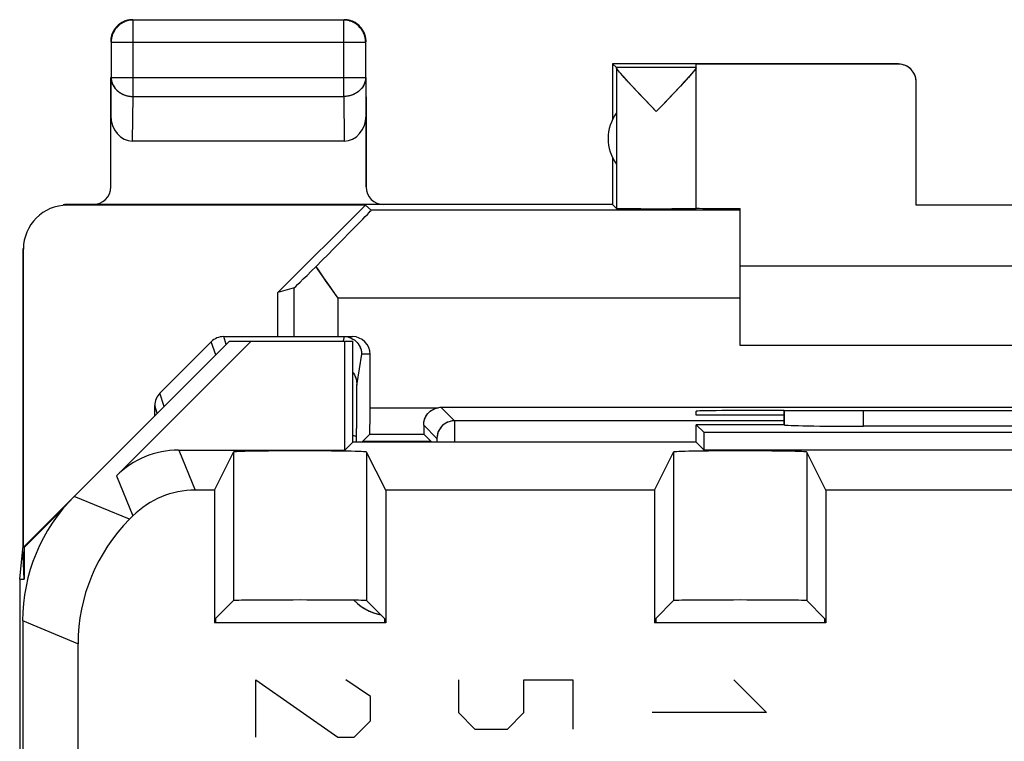
# Model space of a CAD drawing. Units: millimetres. Extents: x -11.2 to 11.2, y -24.5 to 24.5.
# Drawn here: x -11.2 to 0, y 16.3 to 24.5 of the extents above; entities that cross this region are included whole.
import ezdxf

# ---------------------------------------------------------------- set-up
doc = ezdxf.new("R2010")
doc.units = ezdxf.units.MM
doc.header["$LTSCALE"] = 19.36
doc.layers.get('0').update_dxf_attribs({"linetype": 'CONTINUOUS'})
for name, color, linetype in [('ASSI', 7, 'CONTINUOUS'), ('CURVE', 7, 'CONTINUOUS'), ('DRAFT', 7, 'CONTINUOUS'), ('RACCORDO', 7, 'CONTINUOUS')]:
    doc.layers.add(name, color=color, linetype=linetype)

msp = doc.modelspace()

# ---------------------------------------------------------------- linework, layer by layer
at = {"color": 7, "linetype": 'CONTINUOUS'}
for p, q in [((-9.936, 24.497), (-9.947, 24.495)), ((-9.924, 24.499), (-9.936, 24.497)), ((-7.504, 24.496), (-9.896, 24.496)), ((-7.375, 24.467), (-7.385, 24.472)), ((-10.117, 24.375), (-10.122, 24.365)), ((-7.278, 24.365), (-7.283, 24.375)), ((-7.253, 24.286), (-7.255, 24.297)), ((-7.251, 24.274), (-7.253, 24.286)), ((-10.146, 24.246), (-10.146, 23.844)), ((-7.254, 23.844), (-7.254, 24.246)), ((-4.45, 24), (-4.45, 23.368)), ((-4.45, 24), (-4.406, 23.956)), ((-1.2, 24), (-4.45, 24)), ((-3.5, 23.956), (-4.406, 23.956)), ((-4.406, 23.954), (-4.406, 22.356)), ((-3.5, 23.956), (-3.5, 23.994)), ((-1.2, 23.994), (-3.5, 23.994)), ((-3.5, 22.356), (-3.5, 23.956)), ((-10.15, 23.844), (-10.15, 23.41)), ((-7.25, 23.41), (-7.25, 23.844)), ((-4.295, 23.819), (-4.317, 23.844)), ((-3.588, 23.845), (-3.61, 23.82)), ((-3.568, 23.866), (-3.588, 23.845)), ((-3.531, 23.909), (-3.538, 23.902)), ((-4.27, 23.792), (-4.295, 23.819)), ((-4.227, 23.745), (-4.27, 23.792)), ((-4.158, 23.673), (-4.227, 23.745)), ((-3.679, 23.746), (-3.747, 23.673)), ((-3.635, 23.793), (-3.679, 23.746)), ((-3.61, 23.82), (-3.635, 23.793)), ((-1, 22.395), (-1, 23.794)), ((-3.953, 23.456), (-4.158, 23.673)), ((-3.747, 23.673), (-3.867, 23.546)), ((-3.867, 23.546), (-3.953, 23.456)), ((-9.901, 23.123), (-7.499, 23.123)), ((-4.45, 22.932), (-4.45, 22.4)), ((-4.45, 22.4), (-4.406, 22.356)), ((1, 22.395), (-1, 22.395)), ((-3, 20.8), (-3, 22.354)), ((-11.15, 21.9), (-11.15, 18.5)), ((3, 21.7), (-3, 21.7)), ((-9.591, 20.258), (-9.008, 20.841)), ((-8.867, 20.9), (-7.404, 20.9)), ((-7.378, 20.859), (-7.358, 20.841)), ((-7.204, 20.093), (-7.204, 20.7)), ((3, 20.8), (-3, 20.8)), ((-9.65, 20), (-9.65, 20.116)), ((6.396, 20.096), (-6.396, 20.096)), ((-8.973, 19.157), (-8.757, 19.589)), ((-7.027, 19.157), (-7.243, 19.589)), ((-3.973, 19.157), (-3.757, 19.589)), ((-2.027, 19.157), (-2.243, 19.589)), ((-11.184, 18.147), (-11.15, 18.491)), ((-11.133, 18.147), (-11.15, 18.5)), ((-11.184, 18.147), (-11.184, -18.147)), ((-11.184, 18.147), (-11.133, 18.147)), ((-8.959, 17.699), (-8.757, 17.902)), ((-7.041, 17.699), (-7.243, 17.902)), ((-3.959, 17.699), (-3.757, 17.902)), ((-2.041, 17.699), (-2.243, 17.902)), ((-8.959, 17.699), (-8.959, 17.65)), ((-7.041, 17.699), (-7.041, 17.65)), ((-3.959, 17.699), (-3.959, 17.65)), ((-2.041, 17.699), (-2.041, 17.65))]:
    msp.add_line(p, q, dxfattribs=at)
at = {"color": 250, "linetype": 'CONTINUOUS'}
for p, q in [((-9.896, 23.628), (-9.896, 24.496)), ((-7.504, 23.628), (-7.504, 24.496)), ((-10.146, 24.246), (-7.254, 24.246)), ((-10.15, 23.41), (-10.146, 23.844)), ((-10.146, 23.844), (-7.254, 23.844)), ((-7.254, 23.844), (-7.25, 23.41)), ((-9.901, 23.123), (-9.896, 23.628)), ((-9.896, 23.628), (-7.504, 23.628)), ((-7.504, 23.628), (-7.499, 23.123)), ((-11.142, 21.894), (-11.15, 21.9)), ((-7.567, 20.9), (-7.567, 21.336)), ((-3, 21.336), (-7.567, 21.336)), ((-8.958, 20.692), (-9.008, 20.841)), ((-8.838, 20.812), (-8.867, 20.9)), ((-7.5, 20.9), (-7.508, 20.853)), ((-7.3, 20.7), (-7.355, 20.367)), ((-7.204, 20.7), (-7.3, 20.7)), ((-9.542, 20.108), (-9.591, 20.258)), ((-7.358, 20.265), (-7.359, 20.199)), ((-7.359, 20.199), (-7.36, 20.008)), ((-9.621, 20.029), (-9.65, 20.116)), ((-7.204, 20.093), (-6.428, 20.093)), ((-6.244, 19.944), (-6.396, 20.096)), ((-7.36, 20.008), (-7.361, 19.7)), ((-2.5, 19.944), (-6.244, 19.944)), ((-6.444, 19.744), (-6.595, 19.895)), ((-6.241, 19.848), (-6.242, 19.897)), ((-8.757, 19.589), (-8.757, 17.902)), ((-7.243, 19.589), (-7.243, 17.902)), ((-3.757, 19.589), (-3.757, 17.902)), ((-2.243, 19.589), (-2.243, 17.902)), ((-7.389, 17.906), (-7.356, 17.875)), ((-7.123, 17.75), (-7.082, 17.74))]:
    msp.add_line(p, q, dxfattribs=at)
at = {"color": 7, "linetype": 'CONTINUOUS'}
for points in [[(-9.947, 24.495), (-9.959, 24.493), (-9.97, 24.49), (-9.982, 24.486), (-9.993, 24.482), (-10.004, 24.477), (-10.015, 24.472), (-10.025, 24.467), (-10.035, 24.46)], [(-9.923, 24.494), (-9.931, 24.493), (-9.943, 24.491)], [(-9.9, 24.5), (-9.912, 24.5), (-9.924, 24.499)], [(-7.469, 24.493), (-7.481, 24.494), (-7.492, 24.495), (-7.504, 24.496)], [(-7.464, 24.497), (-7.476, 24.499), (-7.488, 24.5), (-7.5, 24.5)], [(-7.256, 24.269), (-7.257, 24.281), (-7.259, 24.293), (-7.261, 24.305), (-7.265, 24.316), (-7.268, 24.327), (-7.272, 24.339), (-7.277, 24.349), (-7.282, 24.36), (-7.288, 24.371), (-7.294, 24.381), (-7.301, 24.391), (-7.308, 24.4), (-7.315, 24.409), (-7.323, 24.418), (-7.332, 24.427), (-7.341, 24.435), (-7.35, 24.442), (-7.359, 24.449), (-7.369, 24.456), (-7.379, 24.462), (-7.39, 24.468), (-7.401, 24.473), (-7.411, 24.478), (-7.423, 24.482), (-7.434, 24.485), (-7.445, 24.489), (-7.457, 24.491), (-7.469, 24.493)], [(-7.385, 24.472), (-7.396, 24.477), (-7.407, 24.482), (-7.418, 24.486), (-7.43, 24.49), (-7.441, 24.493), (-7.453, 24.495), (-7.464, 24.497)], [(-9.943, 24.491), (-9.955, 24.489), (-9.966, 24.486), (-9.977, 24.482), (-9.989, 24.478), (-9.999, 24.473), (-10.01, 24.468), (-10.021, 24.462), (-10.031, 24.456), (-10.041, 24.449), (-10.05, 24.442), (-10.059, 24.435), (-10.068, 24.427), (-10.077, 24.418), (-10.085, 24.409), (-10.092, 24.4), (-10.099, 24.391), (-10.106, 24.381), (-10.112, 24.371), (-10.118, 24.36), (-10.123, 24.349), (-10.128, 24.339), (-10.132, 24.327), (-10.135, 24.316), (-10.139, 24.305), (-10.141, 24.293), (-10.143, 24.281)], [(-10.055, 24.447), (-10.064, 24.439), (-10.073, 24.431), (-10.081, 24.423), (-10.089, 24.414), (-10.097, 24.405), (-10.104, 24.395), (-10.11, 24.385), (-10.117, 24.375)], [(-10.035, 24.46), (-10.045, 24.454), (-10.055, 24.447)], [(-7.283, 24.375), (-7.29, 24.385), (-7.296, 24.395), (-7.303, 24.405), (-7.311, 24.414), (-7.319, 24.423), (-7.327, 24.431), (-7.336, 24.439), (-7.345, 24.447), (-7.355, 24.454), (-7.365, 24.46), (-7.375, 24.467)], [(-10.147, 24.286), (-10.149, 24.274), (-10.15, 24.262), (-10.15, 24.25)], [(-10.122, 24.365), (-10.127, 24.354), (-10.132, 24.343), (-10.136, 24.332), (-10.14, 24.32), (-10.143, 24.309), (-10.145, 24.297), (-10.147, 24.286)], [(-10.143, 24.281), (-10.144, 24.269), (-10.145, 24.258), (-10.146, 24.246)], [(-7.255, 24.297), (-7.257, 24.309), (-7.26, 24.32), (-7.264, 24.332), (-7.268, 24.343), (-7.273, 24.354), (-7.278, 24.365)], [(-7.254, 24.246), (-7.255, 24.258), (-7.256, 24.269)], [(-7.25, 24.25), (-7.25, 24.262), (-7.251, 24.274)], [(-4.317, 23.844), (-4.337, 23.865), (-4.346, 23.875), (-4.354, 23.884), (-4.361, 23.893), (-4.368, 23.901), (-4.374, 23.908), (-4.38, 23.915), (-4.385, 23.921), (-4.389, 23.927), (-4.393, 23.932), (-4.396, 23.936), (-4.399, 23.94), (-4.402, 23.944), (-4.404, 23.947), (-4.405, 23.95), (-4.406, 23.952), (-4.406, 23.954)], [(-3.5, 23.954), (-3.5, 23.952), (-3.501, 23.95), (-3.502, 23.948), (-3.504, 23.945), (-3.506, 23.941), (-3.509, 23.937), (-3.513, 23.932), (-3.516, 23.927), (-3.521, 23.922), (-3.526, 23.916), (-3.531, 23.909)], [(-3.538, 23.902), (-3.544, 23.894), (-3.552, 23.885), (-3.56, 23.876), (-3.568, 23.866)], [(-10.65, 22.4), (-10.67, 22.4), (-10.69, 22.398), (-10.692, 22.398)], [(-7.449, 20.893), (-7.424, 20.885), (-7.4, 20.873), (-7.378, 20.859)], [(-7.358, 20.841), (-7.341, 20.821), (-7.327, 20.8), (-7.315, 20.776), (-7.307, 20.751), (-7.302, 20.726), (-7.3, 20.7)], [(-6.595, 19.895), (-6.594, 19.917), (-6.591, 19.939), (-6.585, 19.961), (-6.576, 19.983), (-6.564, 20.004), (-6.55, 20.023), (-6.534, 20.041), (-6.516, 20.056), (-6.496, 20.069), (-6.474, 20.08), (-6.452, 20.088), (-6.428, 20.093)]]:
    msp.add_lwpolyline(points, dxfattribs=at)
at = {"color": 250, "linetype": 'CONTINUOUS'}
for points in [[(-9.896, 24.496), (-9.908, 24.495), (-9.919, 24.494), (-9.923, 24.494)], [(-10.146, 23.844), (-10.145, 23.834), (-10.144, 23.824), (-10.143, 23.814), (-10.141, 23.803), (-10.138, 23.793), (-10.135, 23.783), (-10.132, 23.774), (-10.128, 23.764), (-10.123, 23.755), (-10.118, 23.745), (-10.112, 23.736), (-10.106, 23.727), (-10.099, 23.719), (-10.092, 23.711), (-10.084, 23.703), (-10.076, 23.695), (-10.068, 23.688), (-10.059, 23.681), (-10.05, 23.674), (-10.04, 23.668), (-10.031, 23.662), (-10.02, 23.657), (-10.01, 23.652), (-9.999, 23.648), (-9.988, 23.644), (-9.977, 23.64), (-9.966, 23.637), (-9.954, 23.634), (-9.943, 23.632), (-9.931, 23.63), (-9.919, 23.629), (-9.908, 23.628), (-9.896, 23.628)], [(-7.254, 23.844), (-7.255, 23.834), (-7.256, 23.824), (-7.257, 23.814), (-7.259, 23.803), (-7.262, 23.793), (-7.265, 23.783), (-7.268, 23.774), (-7.272, 23.764), (-7.277, 23.755), (-7.282, 23.745), (-7.288, 23.736), (-7.294, 23.727), (-7.301, 23.719), (-7.308, 23.711), (-7.316, 23.703), (-7.324, 23.695), (-7.332, 23.688), (-7.341, 23.681), (-7.35, 23.674), (-7.36, 23.668), (-7.369, 23.662), (-7.38, 23.657), (-7.39, 23.652), (-7.401, 23.648), (-7.412, 23.644), (-7.423, 23.64), (-7.434, 23.637), (-7.446, 23.634), (-7.457, 23.632), (-7.469, 23.63), (-7.481, 23.629), (-7.492, 23.628), (-7.504, 23.628)], [(-7.4, 20.492), (-7.397, 20.488), (-7.382, 20.467), (-7.371, 20.443), (-7.362, 20.418), (-7.357, 20.393), (-7.355, 20.367)], [(-7.355, 20.367), (-7.356, 20.361), (-7.357, 20.35), (-7.357, 20.335), (-7.357, 20.316), (-7.358, 20.265)], [(-6.244, 19.944), (-6.27, 19.942), (-6.296, 19.937), (-6.321, 19.929), (-6.344, 19.917), (-6.366, 19.903), (-6.385, 19.885), (-6.403, 19.866), (-6.417, 19.844), (-6.429, 19.821), (-6.437, 19.796), (-6.442, 19.77), (-6.444, 19.744)], [(-6.242, 19.897), (-6.243, 19.916), (-6.243, 19.931), (-6.244, 19.94), (-6.244, 19.944)], [(-6.24, 19.7), (-6.24, 19.74), (-6.241, 19.848)], [(-7.4, 19.778), (-7.389, 19.776), (-7.377, 19.773), (-7.368, 19.769), (-7.363, 19.766), (-7.361, 19.762)], [(-6.442, 19.7), (-6.442, 19.708), (-6.443, 19.722), (-6.443, 19.733), (-6.444, 19.74), (-6.444, 19.744)], [(-7.356, 17.875), (-7.315, 17.842), (-7.272, 17.813), (-7.225, 17.788)], [(-7.225, 17.788), (-7.174, 17.767), (-7.123, 17.75)]]:
    msp.add_lwpolyline(points, dxfattribs=at)
at = {"color": 7, "linetype": 'CONTINUOUS'}
msp.add_arc((-4, 23.15), 0.5, 144.3638, 215.6362, dxfattribs=at)
for centre, major_axis, ratio, start_param, end_param in [((-4.406, 23.456), (0, 0.5), 0.005818, -0.099349, -0.005818), ((-1.2, 23.794), (0, -0.2), 0.999983, 1.570796, 3.141593), ((-9.9, 23.411), (0.003, 0.289), 0.866014, -4.700754, -3.132866), ((-7.5, 23.411), (-0.003, 0.289), 0.866014, -3.150319, -1.582432), ((-10.642, 21.894), (-0.416, 0.277), 0.999945, -0.982775, 0.587971), ((-3.953, 22.356), (0.453, 0), 0.005818, -3.135775, 0), ((-2.5, 22.359), (1, 0), 0.005818, 3.141593, 4.18879), ((-8.867, 20.7), (-0.063, 0.19), 0.998478, -0.32105, 0.463891), ((-7.404, 20.7), (0.2, 0), 0.999962, 0, 1.570796), ((-9.45, 20.116), (-0.063, 0.19), 0.998478, 0.463891, 1.248833), ((-6.396, 19.896), (0.141, -0.141), 0.999924, 2.356233, 2.517856), ((-6.593, 20.093), (0, 0.3), 0.008727, -3.991405, -3.150319), ((-8, 19.589), (0.757, 0), 0.017455, 0.008727, 3.132866), ((-3, 19.589), (0.757, 0), 0.017455, 0.008727, 3.132866), ((-8, 17.902), (0.757, 0), 0.008727, 0.008727, 3.132866), ((-3, 17.902), (0.757, 0), 0.008727, 0.008727, 3.132866)]:
    msp.add_ellipse(centre, major_axis=major_axis, ratio=ratio, start_param=start_param, end_param=end_param, dxfattribs=at)
at = {"layer": 'ASSI', "color": 7, "linetype": 'CONTINUOUS'}
for p, q in [((-9.926, 24.499), (-9.952, 24.495)), ((-9.923, 24.494), (-9.948, 24.49)), ((-9.9, 24.5), (-9.926, 24.499)), ((-7.504, 24.496), (-9.896, 24.496)), ((-10.002, 24.478), (-10.025, 24.467)), ((-7.398, 24.478), (-7.423, 24.488)), ((-10.128, 24.352), (-10.138, 24.327)), ((-7.262, 24.327), (-7.272, 24.352)), ((-7.255, 24.302), (-7.262, 24.327)), ((-7.251, 24.276), (-7.255, 24.302)), ((-7.25, 24.25), (-7.251, 24.276)), ((-10.146, 24.246), (-10.146, 23.844)), ((-7.254, 23.844), (-7.254, 24.246)), ((-4.45, 24), (-4.45, 23.368)), ((-4.45, 24), (-4.406, 23.956)), ((-1.2, 24), (-4.45, 24)), ((-3.5, 23.956), (-4.406, 23.956)), ((-4.406, 23.954), (-4.406, 22.356)), ((-3.5, 23.956), (-3.5, 23.994)), ((-1.2, 23.994), (-3.5, 23.994)), ((-3.5, 22.356), (-3.5, 23.955)), ((-1.2, 24), (-1.18, 23.999)), ((-10.15, 22.6), (-10.15, 23.844)), ((-7.25, 22.6), (-7.25, 23.844)), ((-3.522, 23.921), (-3.534, 23.906)), ((-4.128, 23.64), (-4.234, 23.753)), ((-3.671, 23.754), (-3.777, 23.641)), ((-1, 22.395), (-1, 23.794)), ((-4.088, 23.598), (-4.128, 23.64)), ((-3.906, 23.506), (-3.953, 23.456)), ((-9.901, 23.123), (-7.499, 23.123)), ((-4.45, 22.932), (-4.45, 22.4)), ((-4.45, 22.4), (-10.65, 22.4)), ((-7.256, 22.394), (-10.642, 22.394)), ((-8.25, 21.4), (-7.256, 22.394)), ((-7.191, 22.336), (-7.256, 22.394)), ((-4.45, 22.4), (-4.406, 22.356)), ((1, 22.395), (-1, 22.395)), ((-3, 20.8), (-3, 22.354)), ((-11.15, 21.9), (-11.15, 18.5)), ((-11.142, 18.508), (-11.142, 21.894)), ((3, 21.7), (-3, 21.7)), ((-8.067, 21.454), (-8.25, 21.4)), ((-8.25, 20.9), (-8.25, 21.4)), ((-7.597, 21.378), (-7.655, 21.462)), ((-7.567, 21.336), (-7.597, 21.378)), ((-8.8, 20.85), (-11.142, 18.508)), ((-10.085, 19.318), (-8.553, 20.85)), ((-9.591, 20.258), (-9.008, 20.841)), ((-8.867, 20.9), (-7.404, 20.9)), ((-8.8, 20.85), (-7.4, 20.85)), ((-7.489, 19.611), (-7.489, 20.85)), ((-7.4, 20.873), (-7.382, 20.862)), ((-7.4, 19.7), (-7.4, 20.85)), ((-7.382, 20.862), (-7.366, 20.849)), ((-7.366, 20.849), (-7.351, 20.834)), ((-7.204, 20.093), (-7.204, 20.7)), ((3, 20.8), (-3, 20.8)), ((-9.65, 20), (-9.65, 20.116)), ((6.396, 20.096), (-6.396, 20.096)), ((-3.5, 20.009), (-3.5, 20.053)), ((-2.5, 19.9), (-2.5, 20.062)), ((-2.5, 20.062), (-2.441, 20.062)), ((-2.5, 20.009), (-3.5, 20.009)), ((-3.5, 19.7), (-3.5, 19.9)), ((-3.411, 19.811), (-3.5, 19.9)), ((-2.5, 19.9), (-3.5, 19.9)), ((-3.411, 19.611), (-3.411, 19.811)), ((3.411, 19.811), (-3.411, 19.811)), ((-2.5, 19.9), (-2.498, 19.898)), ((1.598, 19.883), (-1.598, 19.883)), ((-7.4, 19.7), (-7.489, 19.611)), ((-3.5, 19.7), (-7.4, 19.7)), ((-7.207, 19.793), (-7.291, 19.709)), ((-7.291, 19.709), (-7.291, 19.7)), ((-6.509, 19.709), (-7.291, 19.709)), ((-7.207, 19.793), (-6.593, 19.793)), ((-6.593, 19.793), (-6.509, 19.709)), ((-6.509, 19.7), (-6.509, 19.709)), ((-3.5, 19.7), (-3.411, 19.611)), ((-9.378, 19.611), (-7.489, 19.611)), ((-8.973, 19.157), (-8.757, 19.589)), ((-7.027, 19.157), (-7.243, 19.589)), ((-3.973, 19.157), (-3.757, 19.589)), ((3.411, 19.611), (-3.411, 19.611)), ((-2.027, 19.157), (-2.243, 19.589)), ((-8.973, 19.157), (-9.19, 19.157)), ((-8.973, 19.157), (-8.973, 17.65)), ((-7.027, 19.157), (-7.027, 17.65)), ((-3.973, 19.157), (-7.027, 19.157)), ((-3.973, 19.157), (-3.973, 17.65)), ((-2.027, 19.157), (-2.027, 17.65)), ((1.027, 19.157), (-2.027, 19.157)), ((-10.69, 18.948), (-11.133, 18.505)), ((-9.897, 18.864), (-9.936, 18.825)), ((-11.184, 18.147), (-11.15, 18.491)), ((-11.133, 18.147), (-11.15, 18.5)), ((-11.142, 18.508), (-11.133, 18.505)), ((-11.133, 18.505), (-11.133, 18.147)), ((-11.184, 18.147), (-11.184, -18.147)), ((-11.184, 18.147), (-11.133, 18.147)), ((-8.959, 17.699), (-8.757, 17.902)), ((-7.041, 17.699), (-7.243, 17.902)), ((-3.959, 17.699), (-3.757, 17.902)), ((-2.041, 17.699), (-2.243, 17.902)), ((-11.15, 17.672), (-11.15, -17.672)), ((-8.959, 17.699), (-8.959, 17.65)), ((-7.041, 17.699), (-7.041, 17.65)), ((-3.959, 17.699), (-3.959, 17.65)), ((-2.041, 17.699), (-2.041, 17.65)), ((-7.027, 17.65), (-8.973, 17.65)), ((-2.027, 17.65), (-3.973, 17.65)), ((-10.522, 17.411), (-10.522, 14.6))]:
    msp.add_line(p, q, dxfattribs=at)
at = {"layer": 'ASSI', "color": 250, "linetype": 'CONTINUOUS'}
for p, q in [((-9.896, 24.496), (-9.923, 24.494)), ((-9.896, 23.628), (-9.896, 24.496)), ((-7.504, 23.628), (-7.504, 24.496)), ((-10.146, 24.246), (-7.254, 24.246)), ((-10.15, 23.41), (-10.146, 23.844)), ((-10.146, 23.844), (-7.254, 23.844)), ((-7.254, 23.844), (-7.25, 23.41)), ((-9.901, 23.123), (-9.896, 23.628)), ((-9.896, 23.628), (-7.504, 23.628)), ((-7.504, 23.628), (-7.499, 23.123)), ((-3, 22.336), (-7.191, 22.336)), ((-8.067, 20.9), (-8.067, 21.454)), ((-7.567, 20.9), (-7.567, 21.336)), ((-3, 21.336), (-7.567, 21.336)), ((-8.958, 20.692), (-9.008, 20.841)), ((-8.838, 20.812), (-8.867, 20.9)), ((-7.5, 20.9), (-7.508, 20.853)), ((-7.3, 20.7), (-7.355, 20.367)), ((-7.204, 20.7), (-7.3, 20.7)), ((-9.542, 20.108), (-9.591, 20.258)), ((-7.358, 20.278), (-7.359, 20.183)), ((-7.359, 20.183), (-7.36, 20.015)), ((-9.621, 20.029), (-9.65, 20.116)), ((-7.204, 20.093), (-6.428, 20.093)), ((-6.244, 19.944), (-6.396, 20.096)), ((-2.498, 19.898), (-2.498, 20.062)), ((-1.598, 19.883), (-1.598, 20.061)), ((-7.36, 20.015), (-7.361, 19.7)), ((-2.5, 19.944), (-6.244, 19.944)), ((-6.444, 19.744), (-6.595, 19.895)), ((-6.241, 19.84), (-6.242, 19.896)), ((-9.378, 19.611), (-9.19, 19.157)), ((-8.757, 19.589), (-8.757, 17.902)), ((-7.243, 19.589), (-7.243, 17.902)), ((-3.757, 19.589), (-3.757, 17.902)), ((-2.243, 19.589), (-2.243, 17.902)), ((-10.085, 19.318), (-9.897, 18.864)), ((-9.936, 18.825), (-10.564, 19.086)), ((-7.305, 17.835), (-7.261, 17.807)), ((-10.522, 17.411), (-11.15, 17.672)), ((-7.116, 17.748), (-7.082, 17.74))]:
    msp.add_line(p, q, dxfattribs=at)
at = {"layer": 'ASSI', "color": 7, "linetype": 'CONTINUOUS'}
for points in [[(-9.952, 24.495), (-9.977, 24.488), (-10.002, 24.478)], [(-7.254, 24.246), (-7.256, 24.272), (-7.26, 24.298), (-7.267, 24.323), (-7.276, 24.347), (-7.288, 24.371), (-7.302, 24.393), (-7.319, 24.413), (-7.337, 24.431), (-7.357, 24.448), (-7.379, 24.462), (-7.403, 24.474), (-7.427, 24.483), (-7.452, 24.49), (-7.478, 24.494), (-7.504, 24.496)], [(-7.423, 24.488), (-7.448, 24.495), (-7.474, 24.499), (-7.5, 24.5)], [(-9.948, 24.49), (-9.973, 24.483), (-9.997, 24.474), (-10.021, 24.462), (-10.043, 24.448), (-10.063, 24.431), (-10.081, 24.413), (-10.098, 24.393), (-10.112, 24.371), (-10.124, 24.347), (-10.133, 24.323), (-10.14, 24.298), (-10.144, 24.272), (-10.146, 24.246)], [(-10.025, 24.467), (-10.047, 24.452), (-10.067, 24.436), (-10.086, 24.417), (-10.102, 24.397), (-10.117, 24.375), (-10.128, 24.352)], [(-7.272, 24.352), (-7.283, 24.375), (-7.298, 24.397), (-7.314, 24.417), (-7.333, 24.436), (-7.353, 24.452), (-7.375, 24.467), (-7.398, 24.478)], [(-10.138, 24.327), (-10.145, 24.302), (-10.149, 24.276), (-10.15, 24.25)], [(-4.234, 23.753), (-4.291, 23.815), (-4.316, 23.842), (-4.337, 23.866), (-4.356, 23.887), (-4.371, 23.905), (-4.384, 23.92), (-4.394, 23.933), (-4.4, 23.942), (-4.405, 23.95), (-4.406, 23.954)], [(-3.5, 23.954), (-3.501, 23.95), (-3.505, 23.943), (-3.512, 23.933), (-3.522, 23.921)], [(-3.59, 23.843), (-3.641, 23.786), (-3.671, 23.754)], [(-3.534, 23.906), (-3.55, 23.888), (-3.568, 23.867), (-3.59, 23.843)], [(-3.777, 23.641), (-3.818, 23.599), (-3.906, 23.506)], [(-3.953, 23.456), (-4, 23.506), (-4.088, 23.598)], [(-7.74, 21.583), (-7.793, 21.66), (-7.818, 21.697)], [(-7.655, 21.462), (-7.712, 21.543), (-7.74, 21.583)], [(-7.458, 20.896), (-7.438, 20.89), (-7.419, 20.883), (-7.4, 20.873)], [(-7.351, 20.834), (-7.338, 20.817), (-7.327, 20.8), (-7.317, 20.781), (-7.31, 20.762), (-7.304, 20.741), (-7.301, 20.721), (-7.3, 20.7)], [(-6.595, 19.895), (-6.595, 19.912), (-6.593, 19.929), (-6.589, 19.946), (-6.584, 19.963), (-6.577, 19.979), (-6.569, 19.996), (-6.559, 20.011), (-6.548, 20.026), (-6.535, 20.04), (-6.52, 20.053), (-6.504, 20.064), (-6.487, 20.074), (-6.468, 20.083), (-6.449, 20.089), (-6.428, 20.093)]]:
    msp.add_lwpolyline(points, dxfattribs=at)
at = {"layer": 'ASSI', "color": 250, "linetype": 'CONTINUOUS'}
for points in [[(-10.146, 23.844), (-10.144, 23.822), (-10.14, 23.799), (-10.133, 23.778), (-10.124, 23.756), (-10.112, 23.736), (-10.098, 23.717), (-10.081, 23.7), (-10.063, 23.684), (-10.042, 23.669), (-10.02, 23.657), (-9.997, 23.647), (-9.973, 23.639), (-9.948, 23.633), (-9.922, 23.629), (-9.896, 23.628)], [(-7.254, 23.844), (-7.256, 23.822), (-7.26, 23.799), (-7.267, 23.778), (-7.276, 23.756), (-7.288, 23.736), (-7.302, 23.717), (-7.319, 23.7), (-7.337, 23.684), (-7.358, 23.669), (-7.38, 23.657), (-7.403, 23.647), (-7.427, 23.639), (-7.452, 23.633), (-7.478, 23.629), (-7.504, 23.628)], [(-7.4, 20.492), (-7.394, 20.484), (-7.382, 20.467), (-7.373, 20.448), (-7.365, 20.428), (-7.36, 20.408), (-7.357, 20.388), (-7.355, 20.367)], [(-7.355, 20.367), (-7.356, 20.362), (-7.356, 20.353), (-7.357, 20.34), (-7.357, 20.323), (-7.358, 20.278)], [(-6.244, 19.944), (-6.265, 19.943), (-6.286, 19.94), (-6.306, 19.934), (-6.325, 19.927), (-6.344, 19.917), (-6.362, 19.906), (-6.378, 19.893), (-6.393, 19.878), (-6.406, 19.862), (-6.417, 19.844), (-6.427, 19.825), (-6.434, 19.806), (-6.44, 19.786), (-6.443, 19.765), (-6.444, 19.744)], [(-6.242, 19.896), (-6.243, 19.917), (-6.243, 19.931), (-6.244, 19.941), (-6.244, 19.944)], [(-6.24, 19.7), (-6.24, 19.717), (-6.241, 19.84)], [(-7.4, 19.778), (-7.389, 19.776), (-7.379, 19.773), (-7.371, 19.771), (-7.366, 19.768), (-7.362, 19.765), (-7.361, 19.762)], [(-6.442, 19.7), (-6.442, 19.707), (-6.443, 19.723), (-6.443, 19.734), (-6.444, 19.741), (-6.444, 19.744)], [(-7.389, 17.906), (-7.386, 17.903), (-7.347, 17.867), (-7.305, 17.835)], [(-7.261, 17.807), (-7.214, 17.783), (-7.166, 17.763), (-7.116, 17.748)]]:
    msp.add_lwpolyline(points, dxfattribs=at)
at = {"layer": 'ASSI', "color": 7, "linetype": 'CONTINUOUS'}
msp.add_arc((-4, 23.15), 0.5, 144.3638, 215.6362, dxfattribs=at)
for centre, major_axis, ratio, start_param, end_param in [((-1.2, 23.794), (0, -0.2), 0.999983, 7.853982, 9.424778), ((-9.9, 23.411), (0.003, 0.289), 0.866014, -4.700754, -3.132866), ((-7.5, 23.411), (-0.003, 0.289), 0.866014, -3.150319, -1.582432), ((-10.35, 22.6), (-0.022, 0.199), 0.998613, -3.251999, -1.681507), ((-7.05, 22.6), (0.022, 0.199), 0.998613, -4.601679, -3.031187), ((-10.642, 21.894), (-0.416, 0.277), 0.999945, -0.982775, 0.587971), ((-8.191, 21.336), (1, 1), 0.006171, -1.194854, 0.000353), ((-3.953, 22.356), (0.453, 0), 0.005818, -3.135775, 0), ((-2.5, 22.359), (1, 0), 0.005818, 3.141593, 4.18879), ((-7.567, 21.954), (0.5, 0.5), 0.006171, -3.13031, -2.102972), ((-8.867, 20.7), (-0.063, 0.19), 0.998478, -0.32105, 0.463891), ((-7.404, 20.7), (0.2, 0), 0.999962, 0, 1.570796), ((-9.45, 20.116), (-0.063, 0.19), 0.998478, 0.463891, 1.248833), ((-7.207, 20.093), (0, 0.3), 0.008727, -3.132866, -1.570796), ((-6.396, 19.896), (0.141, -0.141), 0.999924, 2.356233, 2.517856), ((-2.5, 20.053), (1, 0), 0.008727, 1.570796, 3.141593), ((0, 20.191), (15, 0), 0.008727, -1.734278, -1.407315), ((-6.593, 20.093), (0, 0.3), 0.008727, -3.991405, -3.150319), ((-1.598, 19.898), (0.9, 0), 0.017455, -3.124139, -1.570796), ((-9.378, 18.611), (-0.383, 0.924), 0.999822, -0.392636, 0.392636), ((-8, 19.589), (0.757, 0), 0.017455, 0.008727, 3.132866), ((-3, 19.589), (0.757, 0), 0.017455, 0.008727, 3.132866), ((-9.19, 18.157), (0.383, -0.924), 0.999822, 2.748957, 3.534229), ((-9.15, 17.671), (1.848, -0.766), 0.999822, 2.748957, 3.534229), ((-8.521, 17.411), (-1.848, 0.766), 0.999822, -0.392636, 0.392636), ((-8, 17.902), (0.757, 0), 0.008727, 0.008727, 3.132866), ((-3, 17.902), (0.757, 0), 0.008727, 0.008727, 3.132866)]:
    msp.add_ellipse(centre, major_axis=major_axis, ratio=ratio, start_param=start_param, end_param=end_param, dxfattribs=at)
at = {"layer": 'CURVE', "color": 250, "linetype": 'CONTINUOUS'}
for p, q in [((-8.5, 16.35), (-8.5, 17)), ((-8.5, 17), (-7.571, 16.35)), ((-7.2, 16.814), (-7.479, 17)), ((-6.2, 17), (-6.2, 16.629)), ((-5.457, 16.629), (-5.457, 17)), ((-5.457, 17), (-4.9, 17)), ((-4.9, 17), (-4.9, 16.443)), ((-3.071, 17), (-2.7, 16.629)), ((-7.2, 16.536), (-7.2, 16.814)), ((-6.2, 16.629), (-6.014, 16.443)), ((-5.643, 16.443), (-5.457, 16.629)), ((-2.7, 16.629), (-4, 16.629)), ((-7.386, 16.35), (-7.2, 16.536)), ((-6.014, 16.443), (-5.643, 16.443)), ((-7.571, 16.35), (-7.386, 16.35))]:
    msp.add_line(p, q, dxfattribs=at)
at = {"layer": 'DRAFT', "color": 7, "linetype": 'CONTINUOUS'}
for p, q in [((-7.256, 22.394), (-10.642, 22.394)), ((-8.25, 21.4), (-7.256, 22.394)), ((-7.191, 22.336), (-7.256, 22.394)), ((-11.142, 18.508), (-11.142, 21.894)), ((-8.067, 21.454), (-8.25, 21.4)), ((-8.25, 20.9), (-8.25, 21.4)), ((-7.567, 21.336), (-7.624, 21.417)), ((-8.8, 20.85), (-7.4, 20.85)), ((-7.489, 19.611), (-7.489, 20.85)), ((-7.4, 19.7), (-7.4, 20.85)), ((-3.5, 20.009), (-3.5, 20.053)), ((-2.5, 20.062), (-2.441, 20.062)), ((-2.5, 20.009), (-3.5, 20.009)), ((-3.5, 19.7), (-3.5, 19.9)), ((-3.411, 19.811), (-3.5, 19.9)), ((-2.5, 19.9), (-3.5, 19.9)), ((-3.411, 19.611), (-3.411, 19.811)), ((3.411, 19.811), (-3.411, 19.811)), ((-7.4, 19.7), (-7.489, 19.611)), ((-3.5, 19.7), (-7.4, 19.7)), ((-6.509, 19.709), (-7.291, 19.709)), ((-3.5, 19.7), (-3.411, 19.611)), ((3.411, 19.611), (-3.411, 19.611)), ((-8.973, 19.157), (-8.973, 17.65)), ((-7.027, 19.157), (-7.027, 17.65)), ((-3.973, 19.157), (-7.027, 19.157)), ((-3.973, 19.157), (-3.973, 17.65)), ((-2.027, 19.157), (-2.027, 17.65)), ((1.027, 19.157), (-2.027, 19.157)), ((-10.564, 19.086), (-11.142, 18.508)), ((-10.69, 18.948), (-11.133, 18.505)), ((-11.142, 18.508), (-11.133, 18.505)), ((-11.133, 18.505), (-11.133, 18.147)), ((-7.027, 17.65), (-8.973, 17.65)), ((-2.027, 17.65), (-3.973, 17.65))]:
    msp.add_line(p, q, dxfattribs=at)
at = {"layer": 'DRAFT', "color": 250, "linetype": 'CONTINUOUS'}
for p, q in [((-3, 22.336), (-7.191, 22.336)), ((-8.067, 20.9), (-8.067, 21.454))]:
    msp.add_line(p, q, dxfattribs=at)
at = {"layer": 'DRAFT', "color": 7, "linetype": 'CONTINUOUS'}
for points in [[(-7.737, 21.578), (-7.791, 21.658), (-7.818, 21.697)], [(-7.624, 21.417), (-7.709, 21.538), (-7.737, 21.578)]]:
    msp.add_lwpolyline(points, dxfattribs=at)
for centre, major_axis, ratio, start_param, end_param in [((-8.191, 21.336), (1, 1), 0.006171, -1.194854, 0.000353), ((-7.567, 21.954), (0.5, 0.5), 0.006171, -3.13031, -2.102972), ((-2.5, 20.053), (1, 0), 0.008727, 1.570796, 3.141593), ((0, 20.191), (15, 0), 0.008727, -1.734278, -1.407315)]:
    msp.add_ellipse(centre, major_axis=major_axis, ratio=ratio, start_param=start_param, end_param=end_param, dxfattribs=at)
at = {"layer": 'RACCORDO', "color": 7, "linetype": 'CONTINUOUS'}
for p, q in [((-10.15, 22.6), (-10.15, 23.41)), ((-7.25, 23.41), (-7.25, 22.6)), ((-4.45, 22.4), (-10.65, 22.4)), ((-8.8, 20.85), (-10.564, 19.086)), ((-10.085, 19.318), (-8.553, 20.85)), ((-2.5, 19.9), (-2.5, 20.062)), ((-2.5, 19.9), (-2.498, 19.898)), ((1.598, 19.883), (-1.598, 19.883)), ((-7.207, 19.793), (-7.291, 19.709)), ((-7.291, 19.709), (-7.291, 19.7)), ((-7.207, 19.793), (-6.593, 19.793)), ((-6.593, 19.793), (-6.509, 19.709)), ((-6.509, 19.7), (-6.509, 19.709)), ((-9.378, 19.611), (-7.489, 19.611)), ((-8.973, 19.157), (-9.19, 19.157)), ((-9.897, 18.864), (-9.936, 18.825)), ((-11.15, 17.672), (-11.15, -17.672)), ((-10.522, 17.411), (-10.522, 14.6))]:
    msp.add_line(p, q, dxfattribs=at)
at = {"layer": 'RACCORDO', "color": 250, "linetype": 'CONTINUOUS'}
for p, q in [((-2.498, 19.898), (-2.498, 20.062)), ((-1.598, 19.883), (-1.598, 20.061)), ((-9.378, 19.611), (-9.19, 19.157)), ((-10.085, 19.318), (-9.897, 18.864)), ((-9.936, 18.825), (-10.564, 19.086)), ((-10.522, 17.411), (-11.15, 17.672))]:
    msp.add_line(p, q, dxfattribs=at)
at = {"layer": 'RACCORDO', "color": 7, "linetype": 'CONTINUOUS'}
for centre, major_axis, ratio, start_param, end_param in [((-10.35, 22.6), (-0.022, 0.199), 0.998613, -3.251999, -1.681507), ((-7.05, 22.6), (0.022, 0.199), 0.998613, -4.601679, -3.031187), ((-7.207, 20.093), (0, 0.3), 0.008727, -3.132866, -1.570796), ((-1.598, 19.898), (0.9, 0), 0.017455, -3.124139, -1.570796), ((-9.378, 18.611), (-0.383, 0.924), 0.999822, -0.392636, 0.392636), ((-9.19, 18.157), (0.383, -0.924), 0.999822, 2.748957, 3.534229), ((-9.15, 17.671), (1.848, -0.766), 0.999822, 2.748957, 3.534229), ((-8.521, 17.411), (-1.848, 0.766), 0.999822, -0.392636, 0.392636)]:
    msp.add_ellipse(centre, major_axis=major_axis, ratio=ratio, start_param=start_param, end_param=end_param, dxfattribs=at)

doc.saveas('drawing.dxf')
